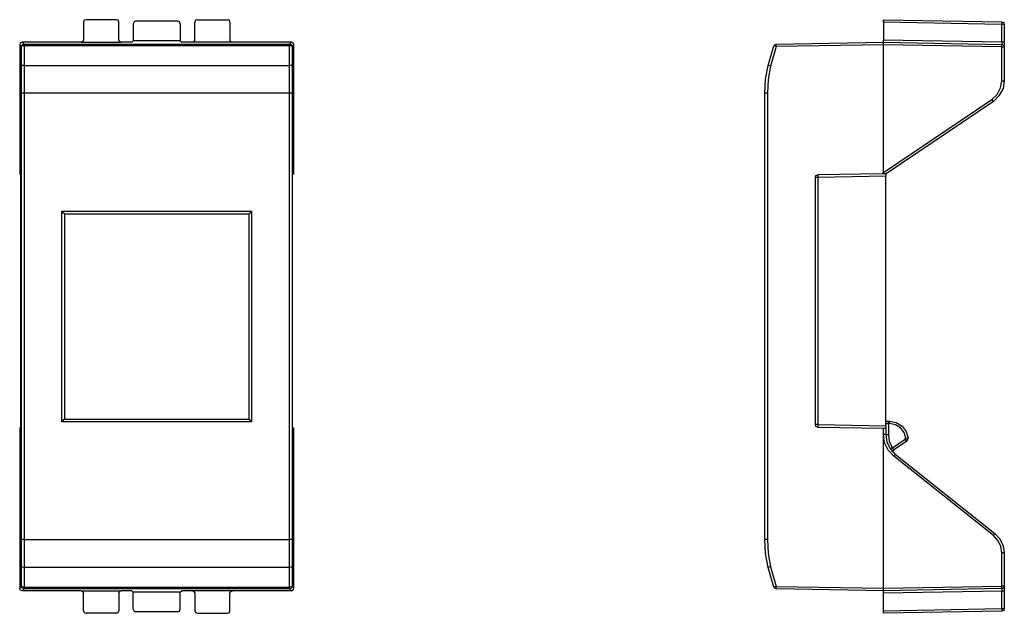
# Model space of a CAD drawing. Units: inches. Extents: x 1.59 to 4.68, y 4.45 to 6.31.
import ezdxf

# ---------------------------------------------------------------- set-up
doc = ezdxf.new("R2010")
doc.units = ezdxf.units.IN
doc.header["$MEASUREMENT"] = 0
doc.layers.add('1', color=7, linetype='Continuous')

msp = doc.modelspace()

# ---------------------------------------------------------------- linework, layer by layer
at = {"layer": '1'}
for p, q in [((1.8947, 6.312), (1.8002, 6.312)), ((2.1496, 6.312), (2.2441, 6.312)), ((4.3041, 6.312), (4.6762, 6.3051)), ((1.7923, 6.3041), (1.7923, 6.249)), ((1.9026, 6.249), (1.9026, 6.3041)), ((1.9478, 6.2992), (1.9478, 6.2451)), ((2.0876, 6.3071), (1.9557, 6.3071)), ((2.0955, 6.2992), (2.0955, 6.2451)), ((2.1417, 6.249), (2.1417, 6.3041)), ((2.252, 6.3041), (2.252, 6.249)), ((4.3041, 6.3041), (4.3041, 6.249)), ((4.6762, 6.2972), (4.3041, 6.3041)), ((4.6762, 6.2421), (4.6762, 6.2972)), ((4.6841, 6.2972), (4.6841, 6.2421)), ((4.3041, 6.249), (4.6762, 6.2421)), ((1.5915, 6.2333), (1.5915, 5.8317)), ((1.5974, 6.2274), (1.5915, 6.2333)), ((1.5974, 6.1663), (1.5974, 6.2274)), ((1.7844, 6.2411), (1.5994, 6.2411)), ((1.5994, 6.2411), (1.6053, 6.2352)), ((1.6053, 6.2352), (2.439, 6.2352)), ((2.439, 6.2303), (1.6053, 6.2303)), ((1.6053, 6.2303), (1.6053, 6.1683)), ((1.7844, 6.2411), (1.9104, 6.2411)), ((1.9439, 6.2411), (1.9104, 6.2411)), ((1.9478, 6.2451), (1.9439, 6.2411)), ((2.0955, 6.2451), (1.9478, 6.2451)), ((2.0955, 6.2451), (2.1004, 6.2411)), ((2.1339, 6.2411), (2.1004, 6.2411)), ((2.2598, 6.2411), (2.1339, 6.2411)), ((2.4449, 6.2411), (2.2598, 6.2411)), ((2.439, 6.2352), (2.4449, 6.2411)), ((2.439, 6.1683), (2.439, 6.2303)), ((2.4528, 6.2333), (2.4469, 6.2274)), ((2.4469, 6.2274), (2.4469, 6.1663)), ((2.4528, 5.8317), (2.4528, 6.2333)), ((3.9419, 6.1683), (3.9606, 6.2303)), ((3.9675, 6.2274), (3.9498, 6.1663)), ((3.9675, 6.2352), (4.3041, 6.2411)), ((4.3041, 6.2333), (3.9675, 6.2274)), ((4.3041, 6.2411), (4.6762, 6.2343)), ((4.3041, 5.8317), (4.3041, 6.2333)), ((4.6762, 6.2264), (4.3041, 6.2333)), ((4.6762, 6.1201), (4.6762, 6.2264)), ((4.6841, 6.2264), (4.6841, 6.1201)), ((1.6053, 6.1683), (2.439, 6.1683)), ((1.5974, 4.6781), (1.5974, 6.0807)), ((2.439, 6.0807), (1.6053, 6.0807)), ((1.6053, 6.0807), (1.6053, 4.6781)), ((2.439, 4.6781), (2.439, 6.0807)), ((2.4469, 6.0807), (2.4469, 4.6781)), ((3.9321, 4.6781), (3.9321, 6.0807)), ((3.94, 6.0807), (3.94, 4.6781)), ((4.3041, 5.8317), (4.6447, 6.061)), ((4.6496, 6.0551), (4.313, 5.8278)), ((1.5915, 5.8317), (1.5915, 5.8278)), ((1.5915, 5.8278), (1.5945, 5.8238)), ((1.5945, 5.8159), (1.5945, 5.0394)), ((2.4528, 5.8278), (2.4488, 5.8238)), ((2.4488, 5.0394), (2.4488, 5.8159)), ((2.4528, 5.8278), (2.4528, 5.8317)), ((4.0906, 5.0394), (4.0906, 5.8159)), ((4.3012, 5.8278), (4.0984, 5.8238)), ((4.312, 5.8199), (4.0984, 5.8159)), ((4.0984, 5.8159), (4.0984, 5.0394)), ((4.3012, 5.8278), (4.3041, 5.8317)), ((4.313, 5.8278), (4.312, 5.8278)), ((4.312, 5.8278), (4.312, 5.8199)), ((4.312, 5.0354), (4.312, 5.8199)), ((1.7244, 5.0482), (1.7244, 5.7096)), ((1.7244, 5.7096), (2.3199, 5.7096)), ((1.7323, 5.7018), (2.312, 5.7018)), ((1.7323, 5.7018), (1.7323, 5.0561)), ((2.312, 5.0561), (2.312, 5.7018)), ((2.3199, 5.7096), (2.3199, 5.0482)), ((2.3199, 5.0482), (1.7244, 5.0482)), ((1.7323, 5.0561), (2.312, 5.0561)), ((4.312, 5.0502), (4.3199, 5.0502)), ((4.3199, 5.0502), (4.3238, 5.0502)), ((4.3238, 5.0423), (4.3199, 5.0423)), ((4.3199, 5.0423), (4.3199, 5.0079)), ((1.5945, 5.0315), (1.5915, 5.0276)), ((1.5915, 5.0276), (1.5915, 4.5246)), ((2.4488, 5.0315), (2.4528, 5.0276)), ((2.4528, 4.5246), (2.4528, 5.0276)), ((4.0984, 5.0394), (4.312, 5.0354)), ((4.0984, 5.0315), (4.3041, 5.0276)), ((4.3041, 4.5246), (4.3041, 5.0276)), ((4.3041, 5.0079), (4.3041, 5.0276)), ((4.312, 5.0276), (4.312, 5.0079)), ((4.3327, 4.9665), (4.373, 4.9931)), ((4.377, 4.9862), (4.3366, 4.9596)), ((4.373, 4.9931), (4.375, 4.997)), ((4.3819, 4.998), (4.377, 4.9862)), ((4.6496, 4.6909), (4.3366, 4.94)), ((4.3415, 4.9459), (4.6545, 4.6969)), ((1.6053, 4.6781), (2.439, 4.6781)), ((4.6762, 4.5315), (4.6762, 4.6358)), ((4.6841, 4.6358), (4.6841, 4.5315)), ((1.5974, 4.5305), (1.5974, 4.5915)), ((2.439, 4.5896), (1.6053, 4.5896)), ((1.6053, 4.5896), (1.6053, 4.5285)), ((2.439, 4.5285), (2.439, 4.5896)), ((2.4469, 4.5915), (2.4469, 4.5305)), ((3.9606, 4.5285), (3.9419, 4.5896)), ((3.9498, 4.5915), (3.9675, 4.5305)), ((1.5915, 4.5246), (1.5974, 4.5305)), ((1.6053, 4.5226), (1.5994, 4.5167)), ((1.7844, 4.5167), (1.5994, 4.5167)), ((1.6053, 4.5285), (2.439, 4.5285)), ((2.439, 4.5226), (1.6053, 4.5226)), ((1.7844, 4.5167), (1.9104, 4.5167)), ((1.9439, 4.5167), (1.9104, 4.5167)), ((1.9478, 4.5128), (1.9439, 4.5167)), ((2.0955, 4.5128), (2.1004, 4.5167)), ((2.1339, 4.5167), (2.1004, 4.5167)), ((2.2598, 4.5167), (2.1339, 4.5167)), ((2.4449, 4.5167), (2.2598, 4.5167)), ((2.4449, 4.5167), (2.439, 4.5226)), ((2.4469, 4.5305), (2.4528, 4.5246)), ((3.9675, 4.5305), (4.3041, 4.5246)), ((4.3041, 4.5167), (3.9675, 4.5226)), ((4.3041, 4.5246), (4.6762, 4.5315)), ((4.6762, 4.5236), (4.3041, 4.5167)), ((4.6762, 4.5157), (4.3041, 4.5089)), ((4.6762, 4.4606), (4.6762, 4.5157)), ((4.6841, 4.5157), (4.6841, 4.4606)), ((1.7923, 4.4537), (1.7923, 4.5089)), ((1.9026, 4.5089), (1.9026, 4.4537)), ((2.0955, 4.5128), (1.9478, 4.5128)), ((1.9478, 4.4587), (1.9478, 4.5128)), ((2.0955, 4.4587), (2.0955, 4.5128)), ((2.1417, 4.5089), (2.1417, 4.4537)), ((2.252, 4.4537), (2.252, 4.5089)), ((4.3041, 4.4537), (4.3041, 4.5089)), ((4.3041, 4.4537), (4.6762, 4.4606)), ((1.8947, 4.4459), (1.8002, 4.4459)), ((2.0876, 4.4508), (1.9557, 4.4508)), ((2.1496, 4.4459), (2.2441, 4.4459)), ((4.6762, 4.4528), (4.3041, 4.4459))]:
    msp.add_line(p, q, dxfattribs=at)
for points in [[(1.8002, 6.312), (1.7943, 6.31), (1.7923, 6.3041)], [(1.9026, 6.3041), (1.9006, 6.31), (1.8947, 6.312)], [(2.1496, 6.312), (2.1437, 6.31), (2.1417, 6.3041)], [(2.252, 6.3041), (2.25, 6.31), (2.2441, 6.312)], [(4.3041, 6.3041), (4.3041, 6.31), (4.3041, 6.312)], [(1.9557, 6.3071), (1.9508, 6.3051), (1.9478, 6.2992)], [(2.0955, 6.2992), (2.0935, 6.3051), (2.0876, 6.3071)], [(4.6762, 6.3051), (4.6821, 6.3031), (4.6841, 6.2972)], [(4.6762, 6.3051), (4.6762, 6.3031), (4.6762, 6.2972)], [(4.6841, 6.2972), (4.6821, 6.2972), (4.6762, 6.2972)], [(1.7923, 6.249), (1.7894, 6.2431), (1.7844, 6.2411)], [(1.9104, 6.2411), (1.9045, 6.2431), (1.9026, 6.249)], [(2.1417, 6.249), (2.1388, 6.2431), (2.1339, 6.2411)], [(2.2598, 6.2411), (2.2539, 6.2431), (2.252, 6.249)], [(4.3041, 6.2411), (4.3041, 6.2431), (4.3041, 6.249)], [(1.5994, 6.2411), (1.5935, 6.2392), (1.5915, 6.2333)], [(1.6053, 6.2352), (1.5994, 6.2333), (1.5974, 6.2274)], [(1.6053, 6.2303), (1.5994, 6.2293), (1.5974, 6.2274)], [(1.6053, 6.2303), (1.6053, 6.2333), (1.6053, 6.2352)], [(2.4469, 6.2274), (2.4449, 6.2333), (2.439, 6.2352)], [(2.439, 6.2303), (2.439, 6.2333), (2.439, 6.2352)], [(2.4469, 6.2274), (2.4449, 6.2293), (2.439, 6.2303)], [(2.4528, 6.2333), (2.4508, 6.2392), (2.4449, 6.2411)], [(3.9606, 6.2303), (3.9636, 6.2333), (3.9675, 6.2352)], [(3.9675, 6.2274), (3.9626, 6.2293), (3.9606, 6.2303)], [(3.9675, 6.2274), (3.9675, 6.2333), (3.9675, 6.2352)], [(4.3041, 6.2333), (4.3041, 6.2392), (4.3041, 6.2411)], [(4.6762, 6.2421), (4.6821, 6.2421), (4.6841, 6.2421)], [(4.6762, 6.2421), (4.6762, 6.2372), (4.6762, 6.2343)], [(4.6762, 6.2343), (4.6821, 6.2323), (4.6841, 6.2264)], [(4.6762, 6.2264), (4.6762, 6.2323), (4.6762, 6.2343)], [(4.6762, 6.2264), (4.6821, 6.2264), (4.6841, 6.2264)], [(4.6841, 6.2421), (4.6841, 6.2313), (4.6841, 6.2264)], [(1.6053, 6.1683), (1.5994, 6.1683), (1.5974, 6.1663)], [(1.5974, 6.0807), (1.5974, 6.124), (1.5974, 6.1663)], [(1.6053, 6.1683), (1.6053, 6.125), (1.6053, 6.0807)], [(2.439, 6.0807), (2.439, 6.125), (2.439, 6.1683)], [(2.4469, 6.1663), (2.4439, 6.1683), (2.439, 6.1683)], [(2.4469, 6.1663), (2.4469, 6.124), (2.4469, 6.0807)], [(3.9321, 6.0807), (3.9341, 6.125), (3.9419, 6.1683)], [(3.9498, 6.1663), (3.9419, 6.124), (3.94, 6.0807)], [(3.9498, 6.1663), (3.9449, 6.1683), (3.9419, 6.1683)], [(4.6447, 6.061), (4.6614, 6.0768), (4.6722, 6.0974), (4.6762, 6.1201)], [(4.6841, 6.1201), (4.6801, 6.0955), (4.6673, 6.0728), (4.6496, 6.0551)], [(4.6762, 6.1201), (4.6821, 6.1201), (4.6841, 6.1201)], [(1.6053, 6.0807), (1.5994, 6.0807), (1.5974, 6.0807)], [(2.4469, 6.0807), (2.4439, 6.0807), (2.439, 6.0807)], [(3.94, 6.0807), (3.9341, 6.0807), (3.9321, 6.0807)], [(4.6447, 6.061), (4.6476, 6.0571), (4.6496, 6.0551)], [(1.5945, 5.8238), (1.5945, 5.8219), (1.5945, 5.8159)], [(2.4488, 5.8159), (2.4488, 5.8219), (2.4488, 5.8238)], [(4.0906, 5.8159), (4.0925, 5.8219), (4.0984, 5.8238)], [(4.0984, 5.8159), (4.0925, 5.8159), (4.0906, 5.8159)], [(4.0984, 5.8238), (4.0984, 5.8219), (4.0984, 5.8159)], [(4.313, 5.8278), (4.3091, 5.8278), (4.3012, 5.8278)], [(1.7323, 5.7018), (1.7293, 5.7037), (1.7244, 5.7096)], [(2.3199, 5.7096), (2.314, 5.7037), (2.312, 5.7018)], [(1.7323, 5.0561), (1.7293, 5.0541), (1.7244, 5.0482)], [(2.3199, 5.0482), (2.314, 5.0541), (2.312, 5.0561)], [(4.312, 5.0423), (4.314, 5.0423), (4.3199, 5.0423)], [(4.3199, 5.0423), (4.3199, 5.0472), (4.3199, 5.0502)], [(4.3238, 5.0502), (4.3445, 5.0453), (4.3632, 5.0344), (4.376, 5.0177), (4.3819, 4.998)], [(4.3238, 5.0423), (4.3238, 5.0472), (4.3238, 5.0502)], [(4.375, 4.997), (4.3691, 5.0148), (4.3583, 5.0285), (4.3425, 5.0384), (4.3238, 5.0423)], [(1.5945, 5.0394), (1.5945, 5.0335), (1.5945, 5.0315)], [(2.4488, 5.0315), (2.4488, 5.0335), (2.4488, 5.0394)], [(4.0984, 5.0315), (4.0925, 5.0335), (4.0906, 5.0394)], [(4.0984, 5.0394), (4.0925, 5.0394), (4.0906, 5.0394)], [(4.0984, 5.0394), (4.0984, 5.0335), (4.0984, 5.0315)], [(4.3041, 5.0276), (4.31, 5.0276), (4.312, 5.0276)], [(4.312, 5.0354), (4.312, 5.0295), (4.312, 5.0276)], [(4.3366, 4.94), (4.3189, 4.9587), (4.3081, 4.9823), (4.3041, 5.0079)], [(4.312, 5.0079), (4.31, 5.0079), (4.3041, 5.0079)], [(4.312, 5.0079), (4.315, 4.9843), (4.3258, 4.9636), (4.3415, 4.9459)], [(4.312, 5.0079), (4.314, 5.0079), (4.3199, 5.0079)], [(4.3199, 5.0079), (4.3228, 4.9862), (4.3327, 4.9665)], [(4.373, 4.9931), (4.376, 4.9882), (4.377, 4.9862)], [(4.375, 4.997), (4.3799, 4.998), (4.3819, 4.998)], [(4.3258, 4.9626), (4.3268, 4.9626), (4.3287, 4.9636), (4.3307, 4.9656), (4.3327, 4.9665)], [(4.3307, 4.9557), (4.3327, 4.9567), (4.3366, 4.9596)], [(4.3356, 4.9518), (4.3327, 4.9537), (4.3307, 4.9557)], [(4.3366, 4.9596), (4.3356, 4.9616), (4.3327, 4.9665)], [(4.3415, 4.9459), (4.3406, 4.9439), (4.3366, 4.94)], [(1.5974, 4.5915), (1.5974, 4.6339), (1.5974, 4.6781)], [(1.6053, 4.6781), (1.5994, 4.6781), (1.5974, 4.6781)], [(1.6053, 4.6781), (1.6053, 4.6339), (1.6053, 4.5896)], [(2.439, 4.5896), (2.439, 4.6339), (2.439, 4.6781)], [(2.4469, 4.6781), (2.4439, 4.6781), (2.439, 4.6781)], [(2.4469, 4.6781), (2.4469, 4.6339), (2.4469, 4.5915)], [(3.9419, 4.5896), (3.9341, 4.6339), (3.9321, 4.6781)], [(3.94, 4.6781), (3.9341, 4.6781), (3.9321, 4.6781)], [(3.94, 4.6781), (3.9419, 4.6339), (3.9498, 4.5915)], [(4.6545, 4.6969), (4.6526, 4.6949), (4.6496, 4.6909)], [(4.6762, 4.6358), (4.6732, 4.6565), (4.6634, 4.6752), (4.6496, 4.6909)], [(4.6545, 4.6969), (4.6703, 4.6801), (4.6801, 4.6585), (4.6841, 4.6358)], [(4.6841, 4.6358), (4.6821, 4.6358), (4.6762, 4.6358)], [(1.6053, 4.5896), (1.5994, 4.5906), (1.5974, 4.5915)], [(2.4469, 4.5915), (2.4439, 4.5906), (2.439, 4.5896)], [(3.9498, 4.5915), (3.9449, 4.5906), (3.9419, 4.5896)], [(1.5994, 4.5167), (1.5935, 4.5197), (1.5915, 4.5246)], [(1.6053, 4.5285), (1.5994, 4.5295), (1.5974, 4.5305)], [(1.6053, 4.5226), (1.5994, 4.5256), (1.5974, 4.5305)], [(1.6053, 4.5226), (1.6053, 4.5246), (1.6053, 4.5285)], [(1.7844, 4.5167), (1.7894, 4.5148), (1.7923, 4.5089)], [(1.9026, 4.5089), (1.9045, 4.5148), (1.9104, 4.5167)], [(2.1339, 4.5167), (2.1388, 4.5148), (2.1417, 4.5089)], [(2.252, 4.5089), (2.2539, 4.5148), (2.2598, 4.5167)], [(2.4469, 4.5305), (2.4449, 4.5295), (2.439, 4.5285)], [(2.439, 4.5226), (2.4449, 4.5256), (2.4469, 4.5305)], [(2.439, 4.5226), (2.439, 4.5246), (2.439, 4.5285)], [(2.4449, 4.5167), (2.4508, 4.5197), (2.4528, 4.5246)], [(3.9675, 4.5305), (3.9626, 4.5295), (3.9606, 4.5285)], [(3.9675, 4.5226), (3.9636, 4.5246), (3.9606, 4.5285)], [(3.9675, 4.5226), (3.9675, 4.5256), (3.9675, 4.5305)], [(4.3041, 4.5167), (4.3041, 4.5197), (4.3041, 4.5246)], [(4.3041, 4.5089), (4.3041, 4.5148), (4.3041, 4.5167)], [(4.6841, 4.5315), (4.6821, 4.5315), (4.6762, 4.5315)], [(4.6762, 4.5236), (4.6821, 4.5256), (4.6841, 4.5315)], [(4.6762, 4.5236), (4.6762, 4.5256), (4.6762, 4.5315)], [(4.6762, 4.5236), (4.6762, 4.5217), (4.6762, 4.5157)], [(4.6841, 4.5157), (4.6821, 4.5157), (4.6762, 4.5157)], [(4.6841, 4.5315), (4.6841, 4.5266), (4.6841, 4.5157)], [(1.7923, 4.4537), (1.7943, 4.4488), (1.8002, 4.4459)], [(1.8947, 4.4459), (1.9006, 4.4488), (1.9026, 4.4537)], [(1.9478, 4.4587), (1.9508, 4.4528), (1.9557, 4.4508)], [(2.0876, 4.4508), (2.0935, 4.4528), (2.0955, 4.4587)], [(2.1417, 4.4537), (2.1437, 4.4488), (2.1496, 4.4459)], [(2.2441, 4.4459), (2.25, 4.4488), (2.252, 4.4537)], [(4.3041, 4.4459), (4.3041, 4.4488), (4.3041, 4.4537)], [(4.6762, 4.4606), (4.6821, 4.4606), (4.6841, 4.4606)], [(4.6841, 4.4606), (4.6821, 4.4547), (4.6762, 4.4528)], [(4.6762, 4.4606), (4.6762, 4.4547), (4.6762, 4.4528)]]:
    msp.add_lwpolyline(points, dxfattribs=at)

doc.saveas('drawing.dxf')
